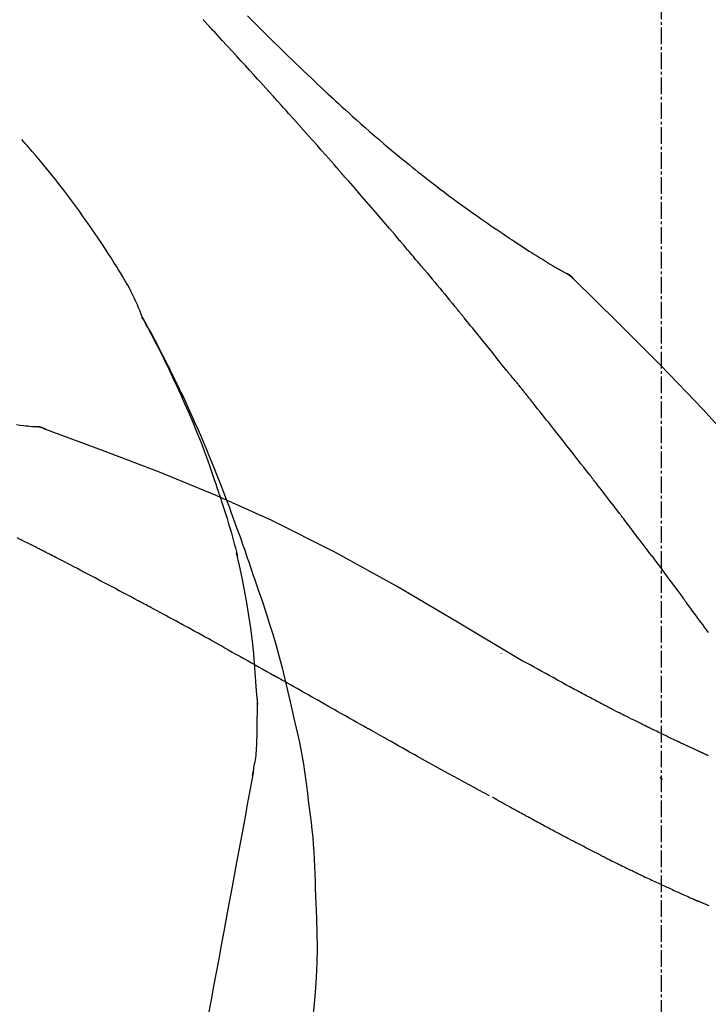
# Model space of a CAD drawing. Units: inches. Extents: x 0 to 26473, y -25 to 8845.
# Drawn here: x 20109 to 20140, y 3063 to 3107 of the extents above; entities that cross this region are included whole.
import ezdxf

# ---------------------------------------------------------------- set-up
doc = ezdxf.new("R2010")
doc.units = ezdxf.units.IN
doc.header["$MEASUREMENT"] = 0
doc.linetypes.add('CENTER2', pattern=[1.125, 0.75, -0.125, 0.125, -0.125])
doc.layers.get('DEFPOINTS').update_dxf_attribs({"color": 146})
doc.layers.add('150-機器', color=8, linetype='Continuous')
doc.layers.add('166-寸法B', color=11, linetype='Continuous')
doc.styles.add('KH001', font='txt')
doc.dimstyles.new('KH1xx030', dxfattribs={"dimscale": 30, "dimtxt": 2, "dimasz": 0.6, "dimexe": 0.3, "dimexo": 1.2, "dimgap": 0.5, "dimtad": 3, "dimdec": 1, "dimdsep": 46, "dimlunit": 6, "dimtxsty": 'KH001', "dimblk": 'DOT', "dimcen": 1, "dimdle": 1, "dimclrd": 256, "dimclre": 256, "dimclrt": 256, "dimadec": 0, "dimazin": 0, "dimtfac": 1, "dimtdec": 1, "dimtix": 1, "dimtmove": 2, "dimatfit": 3, "dimldrblk": 'CLOSEDBLANK', "dimfxl": 1, "dimtolj": 1, "dimtzin": 0, "dimlwd": -1, "dimlwe": -1, "dimarcsym": 0})

# ---------------------------------------------------------------- blocks, each defined once
blk = doc.blocks.new('F402_D')
at = {"layer": '150-機器', "color": 161, "linetype": 'CENTER2'}
blk.add_line((0, -53.668), (0, 250.266), dxfattribs=at)
at = {"layer": '150-機器', "color": 13, "linetype": 'Continuous'}
for p, q in [((-4.629, 198.272), (-4.63, 198.272)), ((-28.608, 191.207), (-28.609, 191.207))]:
    blk.add_line(p, q, dxfattribs=at)
for points in [[(-18.688, 209.735), (-18.5, 209.548), (-18.312, 209.361), (-18.124, 209.174), (-17.936, 208.987), (-17.719, 208.774), (-17.502, 208.561), (-17.285, 208.348), (-17.067, 208.136), (-16.877, 207.951), (-16.686, 207.767), (-16.495, 207.582), (-16.303, 207.399), (-16.135, 207.238), (-15.966, 207.077), (-15.797, 206.917), (-15.628, 206.757), (-15.486, 206.622), (-15.343, 206.488), (-15.2, 206.355), (-15.056, 206.221), (-14.937, 206.11), (-14.817, 205.999), (-14.696, 205.889), (-14.576, 205.778), (-14.421, 205.637), (-14.266, 205.495), (-14.11, 205.354), (-13.954, 205.213), (-13.761, 205.039), (-13.567, 204.866), (-13.372, 204.694), (-13.176, 204.523), (-12.961, 204.336), (-12.746, 204.151), (-12.53, 203.967), (-12.313, 203.784), (-12.15, 203.648), (-11.987, 203.512), (-11.824, 203.377), (-11.66, 203.242), (-11.525, 203.132), (-11.39, 203.022), (-11.255, 202.913), (-11.119, 202.804), (-10.975, 202.689), (-10.831, 202.574), (-10.686, 202.46), (-10.54, 202.346), (-10.355, 202.203), (-10.17, 202.06), (-9.983, 201.918), (-9.796, 201.777), (-9.604, 201.633), (-9.411, 201.49), (-9.217, 201.348), (-9.022, 201.207), (-8.865, 201.094), (-8.707, 200.981), (-8.548, 200.869), (-8.39, 200.757), (-8.254, 200.662), (-8.118, 200.566), (-7.981, 200.472), (-7.845, 200.377), (-7.709, 200.283), (-7.573, 200.19), (-7.437, 200.097), (-7.3, 200.004), (-7.166, 199.913), (-7.032, 199.823), (-6.898, 199.733), (-6.763, 199.643), (-6.65, 199.567), (-6.536, 199.492), (-6.422, 199.416), (-6.308, 199.341), (-6.197, 199.269), (-6.086, 199.198), (-5.975, 199.126), (-5.864, 199.055), (-5.732, 198.971), (-5.599, 198.888), (-5.465, 198.805), (-5.331, 198.723), (-5.192, 198.638), (-5.052, 198.554), (-4.911, 198.471), (-4.771, 198.388), (-4.689, 198.34), (-4.607, 198.292), (-4.524, 198.245), (-4.442, 198.198), (-4.406, 198.178), (-4.37, 198.158), (-4.334, 198.138), (-4.298, 198.117)], [(-17.734, 206.34), (-17.857, 206.475), (-17.979, 206.61), (-18.102, 206.746), (-18.225, 206.881), (-18.409, 207.084), (-18.593, 207.286), (-18.778, 207.489), (-18.962, 207.691), (-19.178, 207.926), (-19.393, 208.161), (-19.609, 208.395), (-19.825, 208.629), (-19.932, 208.746), (-20.04, 208.863), (-20.148, 208.98), (-20.256, 209.096), (-20.31, 209.155), (-20.364, 209.213), (-20.418, 209.271), (-20.472, 209.329), (-20.498, 209.359), (-20.525, 209.388), (-20.552, 209.417), (-20.579, 209.446), (-20.593, 209.46), (-20.606, 209.475), (-20.62, 209.489), (-20.633, 209.504), (-20.64, 209.511), (-20.647, 209.519), (-20.653, 209.526), (-20.66, 209.533), (-20.664, 209.537), (-20.667, 209.541), (-20.671, 209.544), (-20.674, 209.548), (-20.675, 209.549), (-20.676, 209.55), (-20.676, 209.551), (-20.677, 209.551), (-20.678, 209.552), (-20.679, 209.553), (-20.68, 209.554), (-20.68, 209.555), (-20.681, 209.556), (-20.682, 209.557), (-20.683, 209.557), (-20.683, 209.558), (-20.684, 209.559), (-20.685, 209.56), (-20.686, 209.561), (-20.687, 209.562)], [(-14.65, 202.882), (-14.777, 203.027), (-14.904, 203.172), (-15.032, 203.317), (-15.159, 203.462), (-15.351, 203.679), (-15.543, 203.896), (-15.735, 204.112), (-15.927, 204.329), (-16.152, 204.581), (-16.378, 204.833), (-16.603, 205.084), (-16.829, 205.336), (-16.942, 205.461), (-17.055, 205.587), (-17.168, 205.713), (-17.281, 205.838), (-17.338, 205.901), (-17.395, 205.964), (-17.451, 206.026), (-17.508, 206.089), (-17.536, 206.12), (-17.564, 206.152), (-17.593, 206.183), (-17.621, 206.214), (-17.635, 206.23), (-17.649, 206.246), (-17.664, 206.261), (-17.678, 206.277), (-17.685, 206.285), (-17.692, 206.293), (-17.699, 206.3), (-17.706, 206.308), (-17.709, 206.312), (-17.712, 206.315), (-17.715, 206.318), (-17.718, 206.322), (-17.72, 206.324), (-17.722, 206.326), (-17.724, 206.328), (-17.726, 206.331), (-17.727, 206.332), (-17.728, 206.333), (-17.73, 206.334), (-17.731, 206.335), (-17.732, 206.336), (-17.733, 206.338), (-17.733, 206.339), (-17.734, 206.34)], [(-23.435, 196.15), (-23.449, 196.191), (-23.463, 196.232), (-23.478, 196.273), (-23.493, 196.314), (-23.53, 196.41), (-23.569, 196.505), (-23.609, 196.599), (-23.65, 196.693), (-23.72, 196.851), (-23.791, 197.007), (-23.864, 197.163), (-23.941, 197.317), (-24.013, 197.454), (-24.088, 197.59), (-24.165, 197.725), (-24.243, 197.858), (-24.327, 197.998), (-24.411, 198.137), (-24.497, 198.275), (-24.583, 198.413), (-24.71, 198.614), (-24.837, 198.815), (-24.964, 199.016), (-25.093, 199.215), (-25.254, 199.459), (-25.417, 199.702), (-25.581, 199.943), (-25.747, 200.183), (-25.919, 200.43), (-26.093, 200.675), (-26.268, 200.919), (-26.445, 201.162), (-26.619, 201.398), (-26.795, 201.632), (-26.972, 201.864), (-27.15, 202.096), (-27.347, 202.347), (-27.545, 202.598), (-27.746, 202.846), (-27.949, 203.092), (-28.096, 203.268), (-28.245, 203.444), (-28.394, 203.618), (-28.545, 203.791), (-28.627, 203.883), (-28.708, 203.976), (-28.79, 204.068), (-28.872, 204.16)], [(-11.805, 199.591), (-11.922, 199.729), (-12.039, 199.867), (-12.157, 200.005), (-12.274, 200.143), (-12.451, 200.35), (-12.627, 200.556), (-12.805, 200.762), (-12.982, 200.968), (-13.19, 201.208), (-13.397, 201.448), (-13.606, 201.687), (-13.814, 201.927), (-13.918, 202.046), (-14.023, 202.166), (-14.127, 202.285), (-14.231, 202.404), (-14.284, 202.464), (-14.336, 202.524), (-14.388, 202.583), (-14.44, 202.643), (-14.467, 202.673), (-14.493, 202.703), (-14.519, 202.732), (-14.545, 202.762), (-14.558, 202.777), (-14.571, 202.792), (-14.584, 202.807), (-14.597, 202.822), (-14.604, 202.829), (-14.61, 202.837), (-14.617, 202.844), (-14.623, 202.852), (-14.626, 202.855), (-14.629, 202.858), (-14.632, 202.861), (-14.635, 202.864), (-14.637, 202.867), (-14.638, 202.869), (-14.64, 202.871), (-14.642, 202.873), (-14.643, 202.874), (-14.644, 202.875), (-14.645, 202.876), (-14.646, 202.877), (-14.647, 202.878), (-14.648, 202.879), (-14.649, 202.88), (-14.65, 202.882)], [(-10.865, 198.479), (-10.904, 198.525), (-10.943, 198.571), (-10.982, 198.618), (-11.021, 198.664), (-11.079, 198.734), (-11.138, 198.804), (-11.197, 198.873), (-11.255, 198.943), (-11.324, 199.024), (-11.392, 199.105), (-11.461, 199.186), (-11.53, 199.267), (-11.564, 199.307), (-11.598, 199.348), (-11.633, 199.388), (-11.667, 199.429), (-11.684, 199.449), (-11.701, 199.469), (-11.719, 199.49), (-11.736, 199.51), (-11.744, 199.52), (-11.753, 199.53), (-11.762, 199.54), (-11.77, 199.55), (-11.774, 199.555), (-11.778, 199.559), (-11.781, 199.563), (-11.785, 199.568), (-11.787, 199.57), (-11.79, 199.573), (-11.792, 199.576), (-11.795, 199.579), (-11.796, 199.58), (-11.797, 199.582), (-11.798, 199.583), (-11.799, 199.585), (-11.801, 199.586), (-11.802, 199.588), (-11.803, 199.589), (-11.805, 199.591)], [(-10.723, 198.31), (-10.735, 198.324), (-10.747, 198.338), (-10.758, 198.352), (-10.77, 198.366), (-10.782, 198.38), (-10.794, 198.394), (-10.806, 198.408), (-10.818, 198.422), (-10.829, 198.436), (-10.841, 198.45), (-10.853, 198.464), (-10.865, 198.479)], [(-10.677, 198.255), (-10.681, 198.26), (-10.685, 198.264), (-10.689, 198.269), (-10.693, 198.273), (-10.696, 198.278), (-10.7, 198.282), (-10.704, 198.287), (-10.708, 198.292), (-10.712, 198.296), (-10.715, 198.301), (-10.719, 198.305), (-10.723, 198.31)], [(-10.677, 198.255), (-10.565, 198.122), (-10.453, 197.988), (-10.341, 197.854), (-10.229, 197.72), (-10.118, 197.586), (-10.006, 197.452), (-9.895, 197.318), (-9.783, 197.183), (-9.672, 197.049), (-9.562, 196.914), (-9.451, 196.779), (-9.34, 196.644)], [(-3.941, 197.836), (-3.979, 197.88), (-4.018, 197.924), (-4.059, 197.965), (-4.102, 198.002), (-4.148, 198.035), (-4.196, 198.064), (-4.246, 198.091), (-4.297, 198.117)], [(-3.958, 197.848), (-3.983, 197.874), (-4.008, 197.9), (-4.033, 197.926), (-4.06, 197.951), (-4.087, 197.975), (-4.114, 197.998), (-4.143, 198.02), (-4.173, 198.041), (-4.203, 198.06), (-4.233, 198.079), (-4.264, 198.097), (-4.295, 198.115)], [(11.339, 179.701), (9.514, 182.321), (7.657, 184.914), (5.738, 187.454), (3.725, 189.915), (1.887, 191.968), (-0.022, 193.961), (-1.979, 195.915), (-3.958, 197.848)], [(-3.958, 197.848), (-3.957, 197.847), (-3.955, 197.845), (-3.954, 197.844), (-3.953, 197.842)], [(-29.109, 191.293), (-28.947, 191.274), (-28.785, 191.255), (-28.69, 191.245), (-28.596, 191.235), (-28.502, 191.225), (-28.407, 191.216), (-28.366, 191.212), (-28.325, 191.208), (-28.284, 191.205), (-28.243, 191.201)], [(-9.34, 196.644), (-9.326, 196.627), (-9.312, 196.61), (-9.298, 196.593), (-9.284, 196.575), (-9.269, 196.558), (-9.255, 196.541), (-9.241, 196.524), (-9.227, 196.507), (-9.213, 196.489), (-9.199, 196.472), (-9.185, 196.455), (-9.17, 196.438)], [(-7.005, 193.756), (-7.094, 193.869), (-7.184, 193.981), (-7.273, 194.094), (-7.362, 194.206), (-7.497, 194.374), (-7.631, 194.543), (-7.766, 194.711), (-7.901, 194.878), (-8.059, 195.074), (-8.217, 195.269), (-8.376, 195.464), (-8.534, 195.659), (-8.614, 195.757), (-8.693, 195.854), (-8.773, 195.951), (-8.852, 196.049), (-8.892, 196.097), (-8.932, 196.146), (-8.971, 196.195), (-9.011, 196.243), (-9.031, 196.268), (-9.051, 196.292), (-9.071, 196.316), (-9.091, 196.34), (-9.101, 196.353), (-9.111, 196.365), (-9.121, 196.377), (-9.131, 196.389), (-9.136, 196.395), (-9.141, 196.401), (-9.145, 196.407), (-9.15, 196.413), (-9.153, 196.416), (-9.155, 196.419), (-9.157, 196.422), (-9.16, 196.424), (-9.16, 196.425), (-9.161, 196.426), (-9.162, 196.427), (-9.163, 196.428), (-9.163, 196.429), (-9.164, 196.43), (-9.165, 196.431), (-9.165, 196.432), (-9.166, 196.432), (-9.167, 196.433), (-9.168, 196.434), (-9.168, 196.435), (-9.169, 196.436), (-9.17, 196.437), (-9.171, 196.438), (-9.171, 196.439)], [(-19.941, 188.119), (-19.993, 188.28), (-20.045, 188.441), (-20.097, 188.602), (-20.15, 188.763), (-20.255, 189.075), (-20.363, 189.385), (-20.473, 189.695), (-20.587, 190.003), (-20.764, 190.466), (-20.947, 190.926), (-21.137, 191.384), (-21.331, 191.84), (-21.503, 192.231), (-21.677, 192.621), (-21.855, 193.009), (-22.036, 193.395), (-22.206, 193.753), (-22.379, 194.11), (-22.555, 194.465), (-22.734, 194.818), (-22.845, 195.034), (-22.958, 195.249), (-23.071, 195.464), (-23.186, 195.678), (-23.25, 195.795), (-23.314, 195.913), (-23.379, 196.03), (-23.443, 196.148)], [(-23.436, 196.15), (-23.43, 196.138), (-23.423, 196.127), (-23.417, 196.116), (-23.411, 196.104), (-23.405, 196.093), (-23.398, 196.082), (-23.392, 196.07), (-23.386, 196.059), (-23.38, 196.048), (-23.373, 196.036), (-23.367, 196.025), (-23.361, 196.014), (-23.299, 195.902), (-23.237, 195.79), (-23.175, 195.678), (-23.113, 195.565), (-23.051, 195.451), (-22.99, 195.337), (-22.93, 195.222), (-22.869, 195.108), (-22.75, 194.881), (-22.631, 194.654), (-22.514, 194.427), (-22.397, 194.199), (-22.339, 194.083), (-22.281, 193.967), (-22.223, 193.851), (-22.165, 193.735), (-22.109, 193.62), (-22.053, 193.505), (-21.997, 193.39), (-21.941, 193.275), (-21.933, 193.259), (-21.925, 193.242), (-21.917, 193.226), (-21.909, 193.209), (-21.901, 193.193), (-21.893, 193.176), (-21.885, 193.16), (-21.877, 193.143), (-21.869, 193.127), (-21.861, 193.11), (-21.853, 193.094), (-21.845, 193.077)], [(-6.395, 193.019), (-6.42, 193.051), (-6.445, 193.082), (-6.47, 193.113), (-6.495, 193.144), (-6.533, 193.19), (-6.572, 193.236), (-6.61, 193.281), (-6.649, 193.327), (-6.694, 193.38), (-6.739, 193.433), (-6.784, 193.487), (-6.829, 193.54), (-6.851, 193.567), (-6.873, 193.594), (-6.895, 193.621), (-6.917, 193.648), (-6.928, 193.661), (-6.939, 193.675), (-6.95, 193.688), (-6.961, 193.702), (-6.967, 193.709), (-6.972, 193.716), (-6.978, 193.722), (-6.983, 193.729), (-6.985, 193.732), (-6.987, 193.734), (-6.989, 193.737), (-6.991, 193.74), (-6.992, 193.741), (-6.993, 193.741), (-6.994, 193.742), (-6.994, 193.743), (-6.995, 193.744), (-6.996, 193.745), (-6.996, 193.746), (-6.997, 193.747), (-6.998, 193.748), (-6.998, 193.749), (-6.999, 193.749), (-7, 193.75), (-7.002, 193.753), (-7.005, 193.756), (-7.006, 193.758), (-7.007, 193.759), (-7.006, 193.758), (-7.004, 193.755), (-7.002, 193.753), (-7, 193.751), (-7.001, 193.751), (-7.002, 193.753), (-7.004, 193.756), (-7.007, 193.76)], [(-21.845, 193.077), (-21.765, 192.914), (-21.686, 192.75), (-21.607, 192.586), (-21.529, 192.421), (-21.451, 192.254), (-21.375, 192.088), (-21.299, 191.92), (-21.224, 191.753), (-21.067, 191.404), (-20.913, 191.055), (-20.76, 190.705), (-20.61, 190.354), (-20.532, 190.168), (-20.455, 189.981), (-20.379, 189.794), (-20.303, 189.607), (-20.153, 189.236), (-20.004, 188.865), (-19.857, 188.492), (-19.713, 188.119), (-19.642, 187.93), (-19.571, 187.742), (-19.501, 187.553), (-19.431, 187.365), (-19.293, 186.989), (-19.156, 186.613), (-19.02, 186.236), (-18.886, 185.859), (-18.82, 185.669), (-18.755, 185.48), (-18.69, 185.29), (-18.626, 185.101), (-18.562, 184.911), (-18.498, 184.721), (-18.434, 184.531), (-18.37, 184.341)], [(-6.244, 192.831), (-6.25, 192.839), (-6.256, 192.847), (-6.263, 192.854), (-6.269, 192.862), (-6.278, 192.874), (-6.288, 192.886), (-6.297, 192.898), (-6.307, 192.909), (-6.318, 192.923), (-6.329, 192.937), (-6.34, 192.951), (-6.351, 192.964), (-6.356, 192.971), (-6.362, 192.978), (-6.367, 192.985), (-6.373, 192.992), (-6.376, 192.995), (-6.378, 192.999), (-6.381, 193.002), (-6.384, 193.006), (-6.385, 193.007), (-6.387, 193.009), (-6.388, 193.011), (-6.389, 193.012), (-6.391, 193.014), (-6.392, 193.016), (-6.394, 193.018), (-6.395, 193.019)], [(-3.262, 189.057), (-3.385, 189.215), (-3.509, 189.373), (-3.632, 189.531), (-3.756, 189.688), (-3.879, 189.847), (-4.003, 190.005), (-4.127, 190.163), (-4.251, 190.321), (-4.437, 190.557), (-4.624, 190.793), (-4.81, 191.029), (-4.997, 191.265), (-5.09, 191.383), (-5.183, 191.5), (-5.276, 191.618), (-5.37, 191.736), (-5.479, 191.873), (-5.588, 192.01), (-5.697, 192.147), (-5.806, 192.284), (-5.861, 192.352), (-5.916, 192.421), (-5.97, 192.489), (-6.025, 192.557), (-6.052, 192.592), (-6.08, 192.626), (-6.107, 192.66), (-6.134, 192.694), (-6.148, 192.711), (-6.162, 192.728), (-6.175, 192.746), (-6.189, 192.763), (-6.196, 192.771), (-6.203, 192.78), (-6.21, 192.788), (-6.216, 192.797), (-6.22, 192.801), (-6.223, 192.805), (-6.227, 192.81), (-6.23, 192.814), (-6.232, 192.816), (-6.234, 192.818), (-6.235, 192.82), (-6.237, 192.822), (-6.238, 192.823), (-6.239, 192.825), (-6.24, 192.826), (-6.24, 192.827), (-6.241, 192.828), (-6.242, 192.829), (-6.243, 192.83), (-6.244, 192.831)], [(-27.803, 191.089), (-27.855, 191.114), (-27.908, 191.137), (-27.962, 191.158), (-28.017, 191.175), (-28.072, 191.186), (-28.128, 191.193), (-28.185, 191.198), (-28.242, 191.201)], [(-27.823, 191.093), (-27.856, 191.107), (-27.89, 191.12), (-27.923, 191.134), (-27.957, 191.146), (-27.992, 191.157), (-28.027, 191.166), (-28.062, 191.174), (-28.097, 191.181), (-28.132, 191.187), (-28.168, 191.192), (-28.203, 191.196), (-28.239, 191.2)], [(-6.467, 180.737), (-9.2, 182.388), (-11.951, 184.002), (-14.737, 185.542), (-17.577, 186.97), (-20.092, 188.098), (-22.647, 189.143), (-25.228, 190.132), (-27.823, 191.093)], [(-27.823, 191.093), (-27.821, 191.092), (-27.819, 191.091), (-27.817, 191.09), (-27.816, 191.09)], [(-1.919, 187.32), (-1.974, 187.393), (-2.03, 187.465), (-2.085, 187.538), (-2.141, 187.611), (-2.224, 187.72), (-2.308, 187.828), (-2.392, 187.937), (-2.475, 188.046), (-2.573, 188.172), (-2.671, 188.299), (-2.77, 188.425), (-2.868, 188.552), (-2.917, 188.615), (-2.966, 188.678), (-3.015, 188.741), (-3.065, 188.804), (-3.089, 188.836), (-3.114, 188.867), (-3.139, 188.899), (-3.163, 188.931), (-3.176, 188.946), (-3.188, 188.962), (-3.2, 188.978), (-3.213, 188.994), (-3.219, 189.002), (-3.225, 189.009), (-3.231, 189.017), (-3.237, 189.025), (-3.24, 189.029), (-3.242, 189.032), (-3.245, 189.035), (-3.248, 189.039), (-3.25, 189.041), (-3.251, 189.043), (-3.253, 189.046), (-3.255, 189.048), (-3.256, 189.049), (-3.256, 189.05), (-3.257, 189.051), (-3.258, 189.052), (-3.259, 189.053), (-3.26, 189.054), (-3.261, 189.056), (-3.262, 189.057)], [(-19.941, 188.118), (-19.939, 188.112), (-19.937, 188.106), (-19.935, 188.1), (-19.933, 188.094), (-19.931, 188.088), (-19.929, 188.082), (-19.927, 188.076), (-19.925, 188.07), (-19.924, 188.064), (-19.922, 188.058), (-19.92, 188.053), (-19.918, 188.047)], [(-19.941, 188.118), (-19.925, 188.07), (-19.91, 188.022), (-19.894, 187.975), (-19.879, 187.927), (-19.864, 187.879), (-19.849, 187.831), (-19.834, 187.784), (-19.818, 187.736), (-19.746, 187.508), (-19.675, 187.28), (-19.604, 187.052), (-19.534, 186.824), (-19.479, 186.643), (-19.426, 186.462), (-19.374, 186.281), (-19.324, 186.099), (-19.276, 185.916), (-19.23, 185.733), (-19.184, 185.55), (-19.14, 185.366)], [(-28.942, 186.116), (-29.069, 186.182)], [(-0.454, 185.384), (-0.514, 185.464), (-0.574, 185.545), (-0.635, 185.626), (-0.695, 185.706), (-0.786, 185.827), (-0.877, 185.949), (-0.968, 186.07), (-1.06, 186.191), (-1.167, 186.332), (-1.274, 186.473), (-1.381, 186.615), (-1.488, 186.756), (-1.542, 186.826), (-1.596, 186.897), (-1.649, 186.968), (-1.703, 187.038), (-1.73, 187.073), (-1.757, 187.109), (-1.784, 187.144), (-1.811, 187.179), (-1.824, 187.197), (-1.838, 187.214), (-1.851, 187.232), (-1.865, 187.25), (-1.871, 187.258), (-1.878, 187.267), (-1.885, 187.276), (-1.892, 187.285), (-1.895, 187.289), (-1.898, 187.294), (-1.902, 187.298), (-1.905, 187.302), (-1.906, 187.304), (-1.908, 187.306), (-1.909, 187.308), (-1.911, 187.31), (-1.911, 187.31), (-1.912, 187.311), (-1.913, 187.312), (-1.913, 187.313), (-1.914, 187.314), (-1.915, 187.315), (-1.915, 187.316), (-1.916, 187.317), (-1.917, 187.318), (-1.918, 187.319), (-1.918, 187.32), (-1.919, 187.32)], [(-28.085, 185.69), (-28.12, 185.709), (-28.156, 185.727), (-28.191, 185.745), (-28.227, 185.763), (-28.28, 185.79), (-28.334, 185.816), (-28.388, 185.842), (-28.442, 185.868), (-28.505, 185.898), (-28.568, 185.928), (-28.631, 185.959), (-28.693, 185.99), (-28.724, 186.005), (-28.756, 186.021), (-28.787, 186.036), (-28.818, 186.052), (-28.833, 186.06), (-28.849, 186.068), (-28.864, 186.076), (-28.88, 186.084), (-28.888, 186.088), (-28.895, 186.092), (-28.903, 186.096), (-28.911, 186.1), (-28.914, 186.101), (-28.917, 186.103), (-28.92, 186.104), (-28.923, 186.106), (-28.924, 186.106), (-28.925, 186.107), (-28.926, 186.107), (-28.927, 186.108), (-28.928, 186.109), (-28.929, 186.109), (-28.93, 186.11), (-28.931, 186.11), (-28.932, 186.111), (-28.933, 186.111), (-28.934, 186.112), (-28.935, 186.112), (-28.938, 186.114), (-28.942, 186.116), (-28.944, 186.117), (-28.945, 186.117), (-28.943, 186.116), (-28.941, 186.115), (-28.938, 186.114), (-28.936, 186.113), (-28.936, 186.113), (-28.938, 186.114), (-28.942, 186.116), (-28.946, 186.118)], [(-27.87, 185.58), (-27.879, 185.584), (-27.888, 185.589), (-27.897, 185.594), (-27.906, 185.598), (-27.92, 185.605), (-27.933, 185.612), (-27.946, 185.619), (-27.96, 185.626), (-27.975, 185.634), (-27.991, 185.642), (-28.007, 185.65), (-28.022, 185.658), (-28.03, 185.662), (-28.038, 185.666), (-28.046, 185.67), (-28.054, 185.674), (-28.058, 185.676), (-28.062, 185.678), (-28.066, 185.68), (-28.069, 185.682), (-28.071, 185.683), (-28.073, 185.684), (-28.075, 185.685), (-28.077, 185.686), (-28.079, 185.687), (-28.081, 185.688), (-28.083, 185.689), (-28.085, 185.69)], [(-23.611, 183.345), (-23.788, 183.439), (-23.965, 183.533), (-24.142, 183.627), (-24.319, 183.721), (-24.496, 183.815), (-24.674, 183.909), (-24.851, 184.003), (-25.029, 184.097), (-25.295, 184.237), (-25.561, 184.377), (-25.827, 184.517), (-26.094, 184.656), (-26.227, 184.726), (-26.36, 184.796), (-26.493, 184.865), (-26.626, 184.935), (-26.782, 185.016), (-26.937, 185.097), (-27.093, 185.177), (-27.248, 185.258), (-27.326, 185.298), (-27.404, 185.338), (-27.481, 185.379), (-27.559, 185.419), (-27.598, 185.439), (-27.637, 185.459), (-27.676, 185.479), (-27.715, 185.499), (-27.734, 185.509), (-27.754, 185.519), (-27.773, 185.53), (-27.793, 185.54), (-27.802, 185.545), (-27.812, 185.55), (-27.822, 185.555), (-27.831, 185.56), (-27.836, 185.562), (-27.841, 185.565), (-27.846, 185.567), (-27.851, 185.57), (-27.853, 185.571), (-27.856, 185.572), (-27.858, 185.573), (-27.861, 185.575), (-27.862, 185.575), (-27.863, 185.576), (-27.864, 185.577), (-27.866, 185.577), (-27.867, 185.578), (-27.868, 185.578), (-27.869, 185.579), (-27.87, 185.58)], [(-18.393, 180.948), (-18.463, 181.526), (-18.537, 182.104), (-18.617, 182.68), (-18.709, 183.254), (-18.812, 183.819), (-18.926, 184.382), (-19.047, 184.943), (-19.171, 185.504)], [(-0.454, 185.384), (-0.334, 185.224), (-0.214, 185.064), (-0.094, 184.904), (0.026, 184.744), (0.144, 184.585), (0.263, 184.426), (0.381, 184.267), (0.499, 184.108), (0.618, 183.948), (0.736, 183.789), (0.854, 183.63), (0.973, 183.47)], [(-18.37, 184.341), (-18.198, 183.841), (-18.027, 183.341), (-17.859, 182.839), (-17.697, 182.336), (-17.542, 181.834), (-17.393, 181.329), (-17.252, 180.823), (-17.119, 180.314), (-16.993, 179.804), (-16.872, 179.292), (-16.756, 178.78), (-16.641, 178.267)], [(2.121, 181.919), (2.035, 182.036), (1.949, 182.153), (1.862, 182.27), (1.776, 182.386), (1.675, 182.522), (1.575, 182.657), (1.475, 182.793), (1.374, 182.929), (1.324, 182.996), (1.274, 183.064), (1.224, 183.132), (1.173, 183.199), (1.148, 183.233), (1.123, 183.267), (1.098, 183.301), (1.073, 183.335), (1.06, 183.352), (1.048, 183.369), (1.035, 183.386), (1.023, 183.402), (1.017, 183.41), (1.012, 183.417), (1.007, 183.424), (1.001, 183.431), (0.998, 183.436), (0.994, 183.441), (0.991, 183.446), (0.987, 183.451), (0.985, 183.453), (0.983, 183.455), (0.982, 183.458), (0.98, 183.46), (0.978, 183.463), (0.976, 183.465), (0.974, 183.468), (0.973, 183.47)], [(-21.678, 182.304), (-21.758, 182.348), (-21.838, 182.392), (-21.919, 182.436), (-21.999, 182.48), (-22.119, 182.545), (-22.24, 182.61), (-22.361, 182.676), (-22.481, 182.741), (-22.622, 182.817), (-22.763, 182.892), (-22.904, 182.968), (-23.046, 183.043), (-23.116, 183.081), (-23.187, 183.119), (-23.258, 183.157), (-23.328, 183.194), (-23.364, 183.213), (-23.399, 183.232), (-23.434, 183.251), (-23.47, 183.27), (-23.487, 183.279), (-23.505, 183.288), (-23.523, 183.298), (-23.54, 183.307), (-23.549, 183.312), (-23.558, 183.317), (-23.567, 183.321), (-23.576, 183.326), (-23.58, 183.328), (-23.583, 183.33), (-23.587, 183.332), (-23.591, 183.334), (-23.593, 183.335), (-23.596, 183.337), (-23.598, 183.338), (-23.601, 183.339), (-23.602, 183.34), (-23.603, 183.341), (-23.604, 183.341), (-23.606, 183.342), (-23.607, 183.343), (-23.608, 183.343), (-23.61, 183.344), (-23.611, 183.345)], [(-19.552, 181.132), (-19.64, 181.181), (-19.728, 181.23), (-19.815, 181.279), (-19.903, 181.328), (-20.036, 181.402), (-20.168, 181.475), (-20.301, 181.549), (-20.434, 181.622), (-20.589, 181.708), (-20.744, 181.793), (-20.9, 181.879), (-21.055, 181.964), (-21.133, 182.007), (-21.211, 182.049), (-21.288, 182.092), (-21.366, 182.135), (-21.405, 182.156), (-21.444, 182.177), (-21.483, 182.198), (-21.522, 182.22), (-21.541, 182.23), (-21.561, 182.241), (-21.58, 182.251), (-21.6, 182.262), (-21.609, 182.267), (-21.619, 182.273), (-21.629, 182.278), (-21.639, 182.283), (-21.643, 182.286), (-21.648, 182.289), (-21.653, 182.291), (-21.658, 182.294), (-21.66, 182.295), (-21.662, 182.296), (-21.664, 182.297), (-21.666, 182.298), (-21.667, 182.299), (-21.668, 182.299), (-21.669, 182.3), (-21.67, 182.3), (-21.671, 182.301), (-21.672, 182.301), (-21.673, 182.302), (-21.674, 182.303), (-21.675, 182.303), (-21.676, 182.304), (-21.677, 182.304), (-21.678, 182.305)], [(-19.552, 181.132), (-19.377, 181.034), (-19.203, 180.937), (-19.028, 180.84), (-18.854, 180.742), (-18.681, 180.645), (-18.508, 180.548), (-18.335, 180.451), (-18.162, 180.353), (-17.989, 180.256), (-17.816, 180.159), (-17.643, 180.061), (-17.47, 179.963)], [(-18.219, 178.661), (-18.269, 179.28), (-18.319, 179.898), (-18.368, 180.517), (-18.418, 181.136)], [(-7.232, 180.987), (-7.232, 180.985), (-7.232, 180.982), (-7.232, 180.98), (-7.232, 180.978), (-7.232, 180.976), (-7.232, 180.974), (-7.232, 180.972), (-7.232, 180.969), (-7.232, 180.967), (-7.232, 180.965), (-7.232, 180.963), (-7.232, 180.961)], [(-4.341, 179.569), (-4.515, 179.668), (-4.688, 179.767), (-4.862, 179.865), (-5.037, 179.962), (-5.215, 180.06), (-5.393, 180.158), (-5.572, 180.255), (-5.751, 180.352), (-5.93, 180.449), (-6.108, 180.546), (-6.287, 180.643), (-6.465, 180.741)], [(-13.408, 177.668), (-13.579, 177.764), (-13.75, 177.86), (-13.921, 177.957), (-14.092, 178.053), (-14.263, 178.15), (-14.434, 178.246), (-14.605, 178.343), (-14.775, 178.439), (-15.029, 178.583), (-15.283, 178.727), (-15.537, 178.87), (-15.79, 179.014), (-15.917, 179.085), (-16.043, 179.157), (-16.169, 179.228), (-16.296, 179.3), (-16.443, 179.383), (-16.59, 179.466), (-16.736, 179.549), (-16.883, 179.632), (-16.957, 179.673), (-17.03, 179.715), (-17.104, 179.756), (-17.177, 179.798), (-17.214, 179.819), (-17.25, 179.839), (-17.287, 179.86), (-17.324, 179.881), (-17.342, 179.891), (-17.36, 179.901), (-17.379, 179.912), (-17.397, 179.922), (-17.405, 179.926), (-17.413, 179.931), (-17.421, 179.935), (-17.429, 179.94), (-17.434, 179.943), (-17.439, 179.946), (-17.444, 179.949), (-17.449, 179.952), (-17.452, 179.953), (-17.455, 179.954), (-17.457, 179.956), (-17.46, 179.957), (-17.462, 179.959), (-17.465, 179.96), (-17.468, 179.962), (-17.47, 179.963)], [(-3.518, 179.13), (-3.586, 179.166), (-3.653, 179.203), (-3.721, 179.24), (-3.788, 179.276), (-3.856, 179.313), (-3.925, 179.35), (-3.993, 179.386), (-4.062, 179.422), (-4.131, 179.459), (-4.2, 179.495), (-4.269, 179.531), (-4.338, 179.568)], [(-2.736, 178.719), (-2.799, 178.754), (-2.864, 178.788), (-2.928, 178.823), (-2.992, 178.857), (-3.057, 178.891), (-3.122, 178.926), (-3.188, 178.96), (-3.253, 178.994), (-3.319, 179.028), (-3.386, 179.062), (-3.452, 179.096), (-3.518, 179.13)], [(-18.255, 176.911), (-18.248, 177.409), (-18.241, 177.906), (-18.234, 178.404), (-18.226, 178.902)], [(2.114, 176.358), (2.112, 176.359), (2.109, 176.36), (2.107, 176.361), (2.105, 176.362), (2.095, 176.366), (2.084, 176.371), (2.074, 176.376), (2.064, 176.38), (2.047, 176.388), (2.031, 176.395), (2.014, 176.403), (1.997, 176.411), (1.974, 176.421), (1.951, 176.432), (1.928, 176.442), (1.905, 176.453), (1.885, 176.462), (1.865, 176.471), (1.846, 176.48), (1.826, 176.489), (1.812, 176.495), (1.798, 176.501), (1.785, 176.508), (1.771, 176.514), (1.768, 176.515), (1.766, 176.517), (1.763, 176.518), (1.76, 176.519), (1.754, 176.522), (1.748, 176.524), (1.743, 176.527), (1.737, 176.53), (1.728, 176.534), (1.719, 176.538), (1.711, 176.542), (1.702, 176.546), (1.68, 176.556), (1.659, 176.566), (1.637, 176.576), (1.615, 176.586), (1.581, 176.601), (1.547, 176.617), (1.512, 176.633), (1.478, 176.649), (1.447, 176.663), (1.416, 176.678), (1.385, 176.692), (1.354, 176.706), (1.305, 176.729), (1.256, 176.752), (1.207, 176.775), (1.158, 176.798), (1.122, 176.814), (1.086, 176.831), (1.049, 176.848), (1.013, 176.865), (0.969, 176.886), (0.925, 176.907), (0.881, 176.928), (0.837, 176.948), (0.832, 176.951), (0.827, 176.953), (0.822, 176.955), (0.817, 176.958), (0.807, 176.963), (0.797, 176.967), (0.787, 176.972), (0.777, 176.977), (0.761, 176.984), (0.746, 176.991), (0.731, 176.998), (0.716, 177.005), (0.68, 177.022), (0.644, 177.039), (0.608, 177.057), (0.571, 177.074), (0.539, 177.089), (0.507, 177.105), (0.474, 177.12), (0.442, 177.135), (0.376, 177.167), (0.309, 177.199), (0.243, 177.231), (0.176, 177.262), (0.13, 177.285), (0.083, 177.307), (0.037, 177.33), (-0.01, 177.352), (-0.083, 177.387), (-0.156, 177.423), (-0.229, 177.458), (-0.302, 177.494), (-0.327, 177.506), (-0.352, 177.518), (-0.377, 177.53), (-0.402, 177.542), (-0.44, 177.561), (-0.478, 177.58), (-0.516, 177.598), (-0.554, 177.617), (-0.567, 177.623), (-0.58, 177.63), (-0.593, 177.636), (-0.605, 177.642), (-0.625, 177.652), (-0.644, 177.661), (-0.664, 177.671), (-0.683, 177.68), (-0.69, 177.684), (-0.696, 177.687), (-0.703, 177.69), (-0.709, 177.693), (-0.722, 177.7), (-0.735, 177.706), (-0.748, 177.713), (-0.761, 177.719), (-0.82, 177.748), (-0.879, 177.777), (-0.938, 177.806), (-0.997, 177.835), (-1.057, 177.865), (-1.118, 177.895), (-1.178, 177.925), (-1.238, 177.956), (-1.348, 178.01), (-1.458, 178.065), (-1.567, 178.121), (-1.677, 178.176), (-1.732, 178.204), (-1.788, 178.232), (-1.844, 178.261), (-1.9, 178.289), (-2.007, 178.343), (-2.114, 178.398), (-2.22, 178.453), (-2.327, 178.508), (-2.378, 178.534), (-2.429, 178.56), (-2.479, 178.586), (-2.53, 178.612), (-2.581, 178.639), (-2.633, 178.665), (-2.684, 178.692), (-2.736, 178.719)], [(2.114, 176.358), (2.112, 176.359), (2.109, 176.36), (2.107, 176.361), (2.105, 176.362), (2.095, 176.366), (2.084, 176.371), (2.074, 176.376), (2.064, 176.38), (2.047, 176.388), (2.031, 176.395), (2.014, 176.403), (1.997, 176.411), (1.974, 176.421), (1.951, 176.432), (1.928, 176.442), (1.905, 176.453), (1.885, 176.462), (1.865, 176.471), (1.846, 176.48), (1.826, 176.489), (1.812, 176.495), (1.798, 176.501), (1.785, 176.508), (1.771, 176.514), (1.768, 176.515), (1.766, 176.517), (1.763, 176.518), (1.76, 176.519), (1.754, 176.522), (1.748, 176.524), (1.743, 176.527), (1.737, 176.53), (1.728, 176.534), (1.719, 176.538), (1.711, 176.542), (1.702, 176.546), (1.68, 176.556), (1.659, 176.566), (1.637, 176.576), (1.615, 176.586), (1.581, 176.601), (1.547, 176.617), (1.512, 176.633), (1.478, 176.649), (1.447, 176.663), (1.416, 176.678), (1.385, 176.692), (1.354, 176.706), (1.305, 176.729), (1.256, 176.752), (1.207, 176.775), (1.158, 176.798), (1.122, 176.814), (1.086, 176.831), (1.049, 176.848), (1.013, 176.865), (0.969, 176.886), (0.925, 176.907), (0.881, 176.928), (0.837, 176.948), (0.832, 176.951), (0.827, 176.953), (0.822, 176.955), (0.817, 176.958), (0.807, 176.963), (0.797, 176.967), (0.787, 176.972), (0.777, 176.977), (0.761, 176.984), (0.746, 176.991), (0.731, 176.998), (0.716, 177.005), (0.68, 177.022), (0.644, 177.039), (0.608, 177.057), (0.571, 177.074), (0.539, 177.089), (0.507, 177.105), (0.474, 177.12), (0.442, 177.135), (0.376, 177.167), (0.309, 177.199), (0.243, 177.231), (0.176, 177.262), (0.13, 177.285), (0.083, 177.307), (0.037, 177.33), (-0.01, 177.352), (-0.083, 177.387), (-0.156, 177.423), (-0.229, 177.458), (-0.302, 177.494), (-0.327, 177.506), (-0.352, 177.518), (-0.377, 177.53), (-0.402, 177.542), (-0.44, 177.561), (-0.478, 177.58), (-0.516, 177.598), (-0.554, 177.617), (-0.567, 177.623), (-0.58, 177.63), (-0.593, 177.636), (-0.605, 177.642), (-0.625, 177.652), (-0.644, 177.661), (-0.664, 177.671), (-0.683, 177.68), (-0.69, 177.684), (-0.696, 177.687), (-0.703, 177.69), (-0.709, 177.693), (-0.722, 177.7), (-0.735, 177.706), (-0.748, 177.713), (-0.761, 177.719), (-0.82, 177.748), (-0.879, 177.777), (-0.938, 177.806), (-0.997, 177.835), (-1.057, 177.865), (-1.118, 177.895), (-1.178, 177.925), (-1.238, 177.956), (-1.348, 178.01), (-1.458, 178.065), (-1.567, 178.121), (-1.677, 178.176), (-1.732, 178.204), (-1.788, 178.232), (-1.844, 178.261), (-1.9, 178.289), (-2.007, 178.343), (-2.114, 178.398), (-2.22, 178.453), (-2.327, 178.508), (-2.378, 178.534), (-2.429, 178.56), (-2.479, 178.586), (-2.53, 178.612), (-2.581, 178.639), (-2.633, 178.665), (-2.684, 178.692), (-2.736, 178.719)], [(-16.635, 178.241), (-16.557, 177.92), (-16.48, 177.598), (-16.406, 177.276), (-16.336, 176.953), (-16.271, 176.629), (-16.21, 176.304), (-16.155, 175.978), (-16.105, 175.651), (-16.06, 175.324), (-16.018, 174.996), (-15.978, 174.669), (-15.94, 174.341)], [(-7.755, 174.549), (-7.986, 174.672), (-8.216, 174.794), (-8.446, 174.918), (-8.676, 175.041), (-8.907, 175.166), (-9.137, 175.291), (-9.367, 175.417), (-9.597, 175.543), (-9.951, 175.738), (-10.304, 175.933), (-10.657, 176.129), (-11.01, 176.325), (-11.129, 176.391), (-11.248, 176.457), (-11.367, 176.523), (-11.486, 176.589), (-11.666, 176.69), (-11.846, 176.79), (-12.025, 176.891), (-12.205, 176.991), (-12.295, 177.042), (-12.385, 177.092), (-12.475, 177.143), (-12.565, 177.193), (-12.671, 177.253), (-12.776, 177.312), (-12.882, 177.371), (-12.987, 177.43), (-13.04, 177.46), (-13.092, 177.49), (-13.145, 177.519), (-13.198, 177.549), (-13.22, 177.562), (-13.243, 177.574), (-13.265, 177.587), (-13.288, 177.6), (-13.303, 177.608), (-13.318, 177.617), (-13.333, 177.625), (-13.348, 177.634), (-13.355, 177.638), (-13.362, 177.642), (-13.369, 177.646), (-13.376, 177.65), (-13.384, 177.654), (-13.392, 177.659), (-13.4, 177.663), (-13.408, 177.668)], [(-18.453, 175.467), (-18.446, 175.501), (-18.44, 175.536), (-18.434, 175.57), (-18.428, 175.605), (-18.415, 175.679), (-18.403, 175.752), (-18.39, 175.826), (-18.377, 175.9), (-18.36, 175.992), (-18.342, 176.084), (-18.325, 176.176), (-18.31, 176.269), (-18.297, 176.37), (-18.287, 176.471), (-18.279, 176.572), (-18.272, 176.673), (-18.268, 176.733), (-18.264, 176.792), (-18.26, 176.851), (-18.255, 176.91)], [(-18.411, 175.663), (-18.484, 175.266), (-18.558, 174.868), (-18.632, 174.471), (-18.705, 174.073), (-18.779, 173.676), (-18.853, 173.278), (-18.926, 172.881), (-19, 172.483), (-19.188, 171.469), (-19.376, 170.455), (-19.564, 169.44), (-19.752, 168.426), (-19.866, 167.809), (-19.981, 167.192), (-20.095, 166.575), (-20.209, 165.958), (-20.324, 165.341), (-20.438, 164.724), (-20.552, 164.107), (-20.667, 163.49)], [(0.044, 175.285), (0.043, 175.285), (0.043, 175.286), (0.042, 175.287), (0.041, 175.288), (0.034, 175.293), (0.028, 175.299), (0.022, 175.304), (0.015, 175.31), (0.01, 175.314), (0.005, 175.318), (0, 175.322), (-0.005, 175.327), (-0.01, 175.331), (-0.015, 175.335), (-0.019, 175.339), (-0.024, 175.343), (-0.028, 175.346), (-0.031, 175.349), (-0.035, 175.352), (-0.038, 175.355), (-0.04, 175.357), (-0.042, 175.358), (-0.044, 175.36), (-0.045, 175.361), (-0.046, 175.362), (-0.047, 175.363), (-0.048, 175.363), (-0.049, 175.364), (-0.05, 175.365), (-0.051, 175.366), (-0.051, 175.366), (-0.052, 175.367)], [(-15.94, 174.341), (-15.895, 174.011), (-15.851, 173.68), (-15.81, 173.35), (-15.772, 173.019), (-15.74, 172.687), (-15.712, 172.355), (-15.689, 172.023), (-15.67, 171.69), (-15.656, 171.357), (-15.645, 171.024), (-15.635, 170.691), (-15.627, 170.358)], [(-6.122, 173.644), (-6.158, 173.663), (-6.193, 173.683), (-6.229, 173.702), (-6.264, 173.722), (-6.332, 173.759), (-6.4, 173.796), (-6.468, 173.834), (-6.537, 173.871), (-6.635, 173.926), (-6.733, 173.98), (-6.831, 174.034), (-6.929, 174.089), (-7.019, 174.139), (-7.109, 174.19), (-7.2, 174.24), (-7.29, 174.29), (-7.347, 174.322), (-7.405, 174.355), (-7.462, 174.387), (-7.519, 174.419), (-7.547, 174.434), (-7.574, 174.45), (-7.602, 174.465), (-7.629, 174.48)], [(-4.368, 172.703), (-4.395, 172.717), (-4.421, 172.731), (-4.448, 172.745), (-4.475, 172.759), (-4.527, 172.787), (-4.58, 172.814), (-4.632, 172.842), (-4.685, 172.87), (-4.762, 172.911), (-4.84, 172.952), (-4.917, 172.993), (-4.994, 173.034), (-5.069, 173.074), (-5.143, 173.114), (-5.218, 173.154), (-5.292, 173.194), (-5.364, 173.232), (-5.436, 173.271), (-5.507, 173.309), (-5.579, 173.348), (-5.648, 173.385), (-5.717, 173.423), (-5.786, 173.46), (-5.855, 173.497), (-5.9, 173.522), (-5.944, 173.547), (-5.989, 173.571), (-6.034, 173.596), (-6.056, 173.608), (-6.078, 173.62), (-6.1, 173.632), (-6.122, 173.644)], [(-2.7, 171.845), (-2.719, 171.855), (-2.738, 171.864), (-2.757, 171.874), (-2.777, 171.884), (-2.815, 171.903), (-2.854, 171.923), (-2.893, 171.942), (-2.932, 171.962), (-3.022, 172.008), (-3.113, 172.054), (-3.203, 172.1), (-3.293, 172.146), (-3.413, 172.207), (-3.533, 172.268), (-3.653, 172.33), (-3.773, 172.392), (-3.873, 172.444), (-3.973, 172.496), (-4.073, 172.549), (-4.173, 172.601), (-4.222, 172.627), (-4.27, 172.652), (-4.319, 172.677), (-4.368, 172.703)], [(-2.7, 171.845), (-2.673, 171.831), (-2.646, 171.818), (-2.619, 171.804), (-2.592, 171.791), (-2.538, 171.764), (-2.485, 171.737), (-2.432, 171.711), (-2.379, 171.684), (-2.3, 171.645), (-2.222, 171.606), (-2.143, 171.568), (-2.065, 171.529), (-1.989, 171.492), (-1.914, 171.454), (-1.838, 171.417), (-1.762, 171.38), (-1.689, 171.345), (-1.616, 171.309), (-1.543, 171.274), (-1.47, 171.238), (-1.423, 171.215), (-1.375, 171.193), (-1.327, 171.17), (-1.28, 171.147), (-1.256, 171.135), (-1.233, 171.124), (-1.21, 171.113), (-1.186, 171.102)], [(-1.186, 171.102), (-1.16, 171.089), (-1.134, 171.077), (-1.108, 171.064), (-1.082, 171.052), (-1.032, 171.028), (-0.981, 171.003), (-0.93, 170.979), (-0.879, 170.955), (-0.805, 170.919), (-0.731, 170.884), (-0.657, 170.849), (-0.583, 170.814), (-0.513, 170.781), (-0.442, 170.748), (-0.372, 170.715), (-0.302, 170.682), (-0.236, 170.651), (-0.169, 170.62), (-0.103, 170.589), (-0.036, 170.558), (0.007, 170.538), (0.05, 170.518), (0.092, 170.499), (0.135, 170.479), (0.156, 170.469), (0.177, 170.459), (0.198, 170.45), (0.219, 170.44)], [(-15.627, 170.358), (-15.594, 169.69), (-15.565, 169.021), (-15.546, 168.353), (-15.54, 167.684), (-15.553, 167.014), (-15.583, 166.344), (-15.628, 165.676), (-15.688, 165.008), (-15.76, 164.343), (-15.842, 163.679), (-15.93, 163.016), (-16.021, 162.353)], [(0.219, 170.44), (0.255, 170.424), (0.29, 170.407), (0.326, 170.391), (0.362, 170.374), (0.429, 170.343), (0.496, 170.313), (0.563, 170.282), (0.63, 170.251), (0.723, 170.209), (0.817, 170.166), (0.911, 170.124), (1.004, 170.082), (1.078, 170.049), (1.153, 170.015), (1.227, 169.982), (1.301, 169.949), (1.344, 169.93), (1.388, 169.912), (1.431, 169.893), (1.474, 169.874), (1.49, 169.867), (1.507, 169.86), (1.523, 169.852), (1.54, 169.845)], [(1.54, 169.845), (1.546, 169.842), (1.553, 169.84), (1.559, 169.837), (1.565, 169.834), (1.572, 169.831), (1.578, 169.828), (1.585, 169.826), (1.591, 169.823), (1.597, 169.82), (1.604, 169.817), (1.61, 169.815), (1.616, 169.812)], [(2.157, 169.579), (2.112, 169.598), (2.067, 169.617), (2.022, 169.636), (1.977, 169.656), (1.932, 169.675), (1.887, 169.694), (1.842, 169.714), (1.796, 169.733), (1.766, 169.746), (1.736, 169.76), (1.706, 169.773), (1.676, 169.786), (1.661, 169.792), (1.646, 169.799), (1.631, 169.805), (1.616, 169.812)]]:
    blk.add_lwpolyline(points, dxfattribs=at)
blk = doc.blocks.new('_Dot')
at = {"color": 0, "linetype": 'ByBlock', "lineweight": -2}
blk.add_line((-0.5, 0), (-1, 0), dxfattribs=at)
at = {"color": 0, "linetype": 'ByBlock', "const_width": 0.5}
blk.add_lwpolyline([(-0.25, 0, 1), (0.25, 0, 1)], format="xyb", close=True, dxfattribs=at)
blk = doc.blocks.new('*D884')
at = {"layer": '166-寸法B'}
for p, q in [((19558.048, 2931.115), (19558.048, 3170.258)), ((20208.048, 2931.115), (20208.048, 3170.258)), ((19576.048, 3161.258), (20190.048, 3161.258))]:
    blk.add_line(p, q, dxfattribs=at)
at = {"layer": 'DEFPOINTS', "color": 0}
for p in [(20208.048, 3161.258), (19558.048, 2895.115), (20208.048, 2895.115)]:
    blk.add_point(p, dxfattribs=at)
at = {"layer": '166-寸法B', "linetype": 'ByBlock', "xscale": 18, "yscale": 18, "zscale": 18, "rotation": 180}
blk.add_blockref('_Dot', (19558.048, 3161.258), dxfattribs=at)
at = {"layer": '166-寸法B', "linetype": 'ByBlock', "xscale": 18, "yscale": 18, "zscale": 18}
blk.add_blockref('_Dot', (20208.048, 3161.258), dxfattribs=at)
at = {"layer": '166-寸法B', "insert": (19883.048, 3206.258), "char_height": 60, "attachment_point": 5, "style": 'KH001'}
blk.add_mtext('\\A1;650', dxfattribs=at)
blk = doc.blocks.new('_ClosedBlank')
at = {"color": 0, "linetype": 'ByBlock', "lineweight": -2}
for p, q in [((-1, 0.1667), (0, 0)), ((-1, 0.1667), (-1, -0.1667)), ((0, 0), (-1, -0.1667))]:
    blk.add_line(p, q, dxfattribs=at)

msp = doc.modelspace()

# ---------------------------------------------------------------- block references
at = {"layer": '150-機器'}
msp.add_blockref('F402_D', (20138.048, 2897.808), dxfattribs=at)

# ---------------------------------------------------------------- dimensions: what is measured, and where the dimension line sits
at = {"layer": '166-寸法B'}
dim = msp.add_linear_dim(base=(20208.048, 3161.258), p1=(19558.048, 2895.115), p2=(20208.048, 2895.115), dimstyle='KH1xx030', dxfattribs=at)
dim.commit()
dim.dimension.update_dxf_attribs({"geometry": '*D884', "text_midpoint": (19883.048, 3206.258)})

doc.saveas('drawing.dxf')
